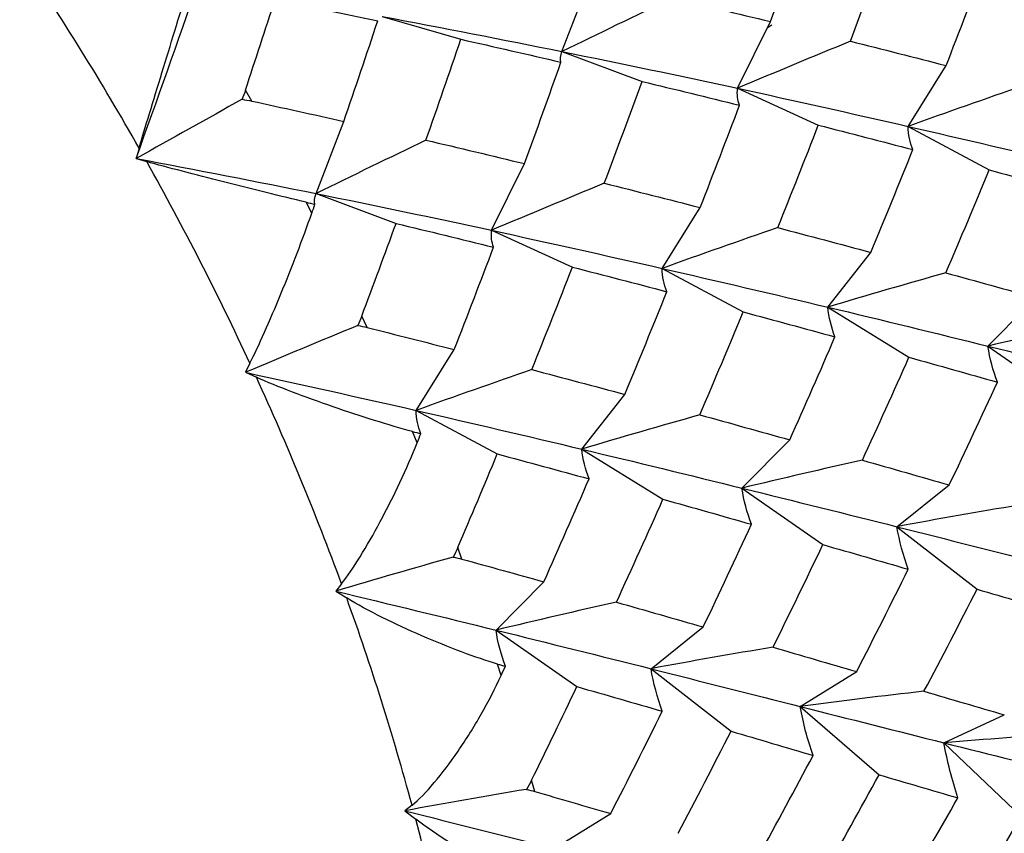
# Paper-space layout '_Isometric' of a CAD drawing. Units: inches. Extents: x -2 to 4, y -5.3 to 5.7.
# Drawn here: x -1.1 to -0.7, y -0.9 to -0.6 of the extents above; entities that cross this region are included whole.
import ezdxf

# ---------------------------------------------------------------- set-up
doc = ezdxf.new("R2010")
doc.units = ezdxf.units.IN
doc.header["$MEASUREMENT"] = 0

psp = doc.layouts.new('_Isometric')

# ---------------------------------------------------------------- linework, layer by layer
at = {"color": 7, "linetype": 'Continuous', "lineweight": 25}
for p, q in [((-0.87131, -0.58155), (-0.85873, -0.5489)), ((-0.95275, -0.56568), (-0.91706, -0.57601)), ((-0.95472, -0.56773), (-0.95463, -0.56761)), ((-0.79185, -0.59818), (-0.77688, -0.56801)), ((-0.77624, -0.56967), (-0.7783, -0.57087)), ((-0.87131, -0.58155), (-0.83508, -0.59509)), ((-0.71465, -0.61543), (-0.69739, -0.58789)), ((-1.01176, -0.60397), (-1.01458, -0.59897)), ((-0.79185, -0.59818), (-0.75526, -0.61486)), ((-0.98265, -0.64583), (-0.97007, -0.61318)), ((-0.71465, -0.61543), (-0.67789, -0.63517)), ((-1.06276, -0.62526), (-1.06413, -0.62998)), ((-1.06413, -0.62998), (-1.05931, -0.63137)), ((-0.90321, -0.66247), (-0.88825, -0.6323)), ((-0.98265, -0.64583), (-0.94643, -0.65936)), ((-0.98458, -0.65475), (-0.98714, -0.64975)), ((-0.826, -0.67971), (-0.80874, -0.65218)), ((-0.90321, -0.66247), (-0.86662, -0.67914)), ((-0.751, -0.69724), (-0.73151, -0.67247)), ((-0.826, -0.67971), (-0.78924, -0.69945)), ((-0.67847, -0.71491), (-0.65685, -0.69302)), ((-0.751, -0.69724), (-0.71424, -0.71994)), ((-0.95955, -0.70647), (-0.96193, -0.7013)), ((-0.93735, -0.74399), (-0.92008, -0.71645)), ((-0.67847, -0.71491), (-0.64189, -0.74047)), ((-1.01256, -0.72269), (-1.01458, -0.72676)), ((-1.01458, -0.72676), (-1.00964, -0.72901)), ((-0.86236, -0.76153), (-0.84287, -0.73676)), ((-0.93735, -0.74399), (-0.90059, -0.76373)), ((-0.93686, -0.75868), (-0.93898, -0.75356)), ((-0.78982, -0.77919), (-0.7682, -0.7573)), ((-0.86236, -0.76153), (-0.8256, -0.78423)), ((-0.78982, -0.77919), (-0.75324, -0.80475)), ((-0.71965, -0.79665), (-0.69601, -0.77776)), ((-0.71965, -0.79665), (-0.68343, -0.82494)), ((-0.91657, -0.81133), (-0.91847, -0.80609)), ((-0.97111, -0.82248), (-0.97374, -0.82582)), ((-0.90116, -0.84347), (-0.87954, -0.82158)), ((-0.97374, -0.82582), (-0.96877, -0.82889)), ((-0.83101, -0.86093), (-0.80737, -0.84204)), ((-0.90116, -0.84347), (-0.86458, -0.86902)), ((-0.89882, -0.86396), (-0.90044, -0.85882)), ((-0.83101, -0.86093), (-0.79479, -0.88922)), ((-0.76346, -0.87804), (-0.7379, -0.86224)), ((-0.76346, -0.87804), (-0.72777, -0.90892)), ((-0.69841, -0.89447), (-0.67107, -0.88183)), ((-0.69841, -0.89447), (-0.66342, -0.92779)), ((-0.88365, -0.9165), (-0.88504, -0.9113)), ((-0.93919, -0.92268), (-0.94239, -0.92523)), ((-0.94239, -0.92523), (-0.9375, -0.92905)), ((-0.8748, -0.94232), (-0.84925, -0.92652))]:
    psp.add_line(p, q, dxfattribs=at)
for centre, radius, start, end in [((-2.24468, -1.29577), 1.35887, 29.56649, 33.89992), ((-2.23881, -1.29279), 1.3523, 24.93447, 29.28195), ((-2.18605, -1.26875), 1.29431, 20.16917, 24.6456), ((-2.08938, -1.23385), 1.19153, 15.13826, 19.86865), ((-1.95781, -1.19897), 1.05541, 9.68883, 14.81785)]:
    psp.add_arc(centre, radius, start, end, dxfattribs=at)
for points in [[(-0.77688, -0.56801), (-0.77127, -0.55265), (-0.76578, -0.53735), (-0.76041, -0.5221)], [(-0.74076, -0.5769), (-0.73498, -0.56151), (-0.72931, -0.54615), (-0.72373, -0.53081)], [(-0.69739, -0.58789), (-0.69135, -0.57244), (-0.68542, -0.557), (-0.67961, -0.54159)], [(-1.06413, -0.62998), (-1.05454, -0.60348), (-1.04522, -0.57708), (-1.03619, -0.55089)], [(-1.01458, -0.59897), (-1.01004, -0.58526), (-1.00559, -0.57159), (-1.00121, -0.55796)], [(-1.00121, -0.55796), (-0.98561, -0.56116), (-0.97011, -0.56442), (-0.95472, -0.56773)], [(-0.82157, -0.55741), (-0.83801, -0.56534), (-0.8546, -0.57339), (-0.87131, -0.58155)], [(-0.82157, -0.55741), (-0.80656, -0.5609), (-0.79166, -0.56444), (-0.77688, -0.56801)], [(-0.95275, -0.56568), (-0.92528, -0.57081), (-0.89816, -0.57612), (-0.87131, -0.58155)], [(-0.97007, -0.61318), (-0.96485, -0.59798), (-0.95973, -0.58282), (-0.95472, -0.56773)], [(-0.93291, -0.62168), (-0.92751, -0.6064), (-0.92222, -0.59117), (-0.91706, -0.57601)], [(-0.91706, -0.57601), (-0.90185, -0.57942), (-0.88678, -0.58289), (-0.87178, -0.58639)], [(-0.74076, -0.5769), (-0.75766, -0.58385), (-0.7747, -0.59094), (-0.79185, -0.59818)], [(-0.74076, -0.5769), (-0.7262, -0.58054), (-0.71175, -0.58421), (-0.69739, -0.58789)], [(-0.87178, -0.58639), (-0.87217, -0.58506), (-0.87202, -0.58345), (-0.87131, -0.58155)], [(-0.87131, -0.58155), (-0.84447, -0.58697), (-0.81795, -0.59252), (-0.79185, -0.59818)], [(-0.88825, -0.6323), (-0.88264, -0.61695), (-0.87717, -0.60166), (-0.87178, -0.58639)], [(-0.85214, -0.64119), (-0.84635, -0.62581), (-0.84067, -0.61043), (-0.83508, -0.59509)], [(-0.83508, -0.59509), (-0.82026, -0.59865), (-0.80555, -0.60224), (-0.79095, -0.60587)], [(-0.66228, -0.597), (-0.67962, -0.60298), (-0.69709, -0.60913), (-0.71465, -0.61543)], [(-1.01458, -0.59897), (-1.01504, -0.60038), (-1.01556, -0.60179), (-1.01615, -0.60319)], [(-0.79095, -0.60587), (-0.79179, -0.60355), (-0.7921, -0.60099), (-0.79185, -0.59818)], [(-0.79185, -0.59818), (-0.76572, -0.60384), (-0.74004, -0.60962), (-0.71465, -0.61543)], [(-1.01615, -0.60319), (-1.03199, -0.61203), (-1.04799, -0.62096), (-1.06413, -0.62998)], [(-1.01615, -0.60319), (-1.01465, -0.6034), (-1.01319, -0.60366), (-1.01176, -0.60397)], [(-1.01176, -0.60397), (-0.99778, -0.607), (-0.98388, -0.61007), (-0.97007, -0.61318)], [(-0.80874, -0.65218), (-0.80269, -0.63672), (-0.79676, -0.62128), (-0.79095, -0.60587)], [(-0.77363, -0.66128), (-0.76738, -0.64578), (-0.76126, -0.6303), (-0.75526, -0.61486)], [(-0.75526, -0.61486), (-0.74086, -0.61854), (-0.7266, -0.62224), (-0.71247, -0.62597)], [(-0.71247, -0.62597), (-0.71376, -0.62269), (-0.7145, -0.61918), (-0.71465, -0.61543)], [(-0.71465, -0.61543), (-0.68929, -0.62124), (-0.66426, -0.62709), (-0.63965, -0.63296)], [(-0.93291, -0.62168), (-0.94935, -0.62961), (-0.96594, -0.63766), (-0.98265, -0.64583)], [(-0.93291, -0.62168), (-0.9179, -0.62518), (-0.903, -0.62872), (-0.88825, -0.6323)], [(-0.73151, -0.67247), (-0.72502, -0.65694), (-0.71868, -0.64145), (-0.71247, -0.62597)], [(-1.06413, -0.62998), (-1.0367, -0.63512), (-1.00951, -0.64041), (-0.98265, -0.64583)], [(-0.69754, -0.68172), (-0.69088, -0.66621), (-0.68433, -0.65069), (-0.67789, -0.63517)], [(-0.67789, -0.63517), (-0.66394, -0.63891), (-0.6501, -0.64266), (-0.63639, -0.64642)], [(-0.85214, -0.64119), (-0.86904, -0.64815), (-0.88606, -0.65523), (-0.90321, -0.66247)], [(-0.85214, -0.64119), (-0.83757, -0.64483), (-0.8231, -0.64849), (-0.80874, -0.65218)], [(-0.98314, -0.65068), (-0.98352, -0.64934), (-0.98336, -0.64772), (-0.98265, -0.64583)], [(-0.98265, -0.64583), (-0.9558, -0.65125), (-0.92929, -0.6568), (-0.90321, -0.66247)], [(-0.98714, -0.64975), (-0.98581, -0.65006), (-0.98447, -0.65037), (-0.98314, -0.65068)], [(-0.98458, -0.65475), (-0.9841, -0.6534), (-0.98362, -0.65204), (-0.98314, -0.65068)], [(-0.96193, -0.7013), (-0.95668, -0.6873), (-0.95151, -0.67332), (-0.94643, -0.65936)], [(-0.94643, -0.65936), (-0.9316, -0.66292), (-0.91688, -0.66652), (-0.90229, -0.67015)], [(-0.90229, -0.67015), (-0.90314, -0.66783), (-0.90345, -0.66528), (-0.90321, -0.66247)], [(-0.90321, -0.66247), (-0.87711, -0.66813), (-0.85141, -0.67391), (-0.826, -0.67971)], [(-0.77363, -0.66128), (-0.79097, -0.66726), (-0.80843, -0.6734), (-0.826, -0.67971)], [(-0.77363, -0.66128), (-0.75946, -0.66499), (-0.74541, -0.66872), (-0.73151, -0.67247)], [(-0.92008, -0.71645), (-0.91403, -0.70099), (-0.9081, -0.68555), (-0.90229, -0.67015)], [(-0.88497, -0.72555), (-0.87872, -0.71006), (-0.87261, -0.69458), (-0.86662, -0.67914)], [(-0.86662, -0.67914), (-0.85223, -0.68283), (-0.83799, -0.68654), (-0.82384, -0.69027)], [(-0.82384, -0.69027), (-0.82513, -0.68698), (-0.82586, -0.68346), (-0.826, -0.67971)], [(-0.826, -0.67971), (-0.80062, -0.68551), (-0.77559, -0.69136), (-0.751, -0.69724)], [(-0.69754, -0.68172), (-0.71525, -0.6867), (-0.73308, -0.69188), (-0.751, -0.69724)], [(-0.69754, -0.68172), (-0.68387, -0.68549), (-0.6703, -0.68926), (-0.65685, -0.69302)], [(-0.84287, -0.73676), (-0.8364, -0.72124), (-0.83007, -0.70576), (-0.82384, -0.69027)], [(-0.80892, -0.74602), (-0.80225, -0.7305), (-0.79569, -0.71497), (-0.78924, -0.69945)], [(-0.78924, -0.69945), (-0.77528, -0.70319), (-0.76144, -0.70694), (-0.74773, -0.71069)], [(-0.74773, -0.71069), (-0.74938, -0.70641), (-0.75049, -0.70193), (-0.751, -0.69724)], [(-0.751, -0.69724), (-0.72639, -0.70312), (-0.70227, -0.70904), (-0.67847, -0.71491)], [(-0.96193, -0.7013), (-0.96247, -0.70274), (-0.96307, -0.70416), (-0.96374, -0.70558)], [(-0.62399, -0.70227), (-0.64205, -0.70627), (-0.66022, -0.71048), (-0.67847, -0.71491)], [(-0.96374, -0.70558), (-0.98056, -0.7125), (-0.99751, -0.71956), (-1.01458, -0.72676)], [(-0.96374, -0.70558), (-0.9623, -0.70583), (-0.9609, -0.70613), (-0.95955, -0.70647)], [(-0.95955, -0.70647), (-0.9463, -0.70978), (-0.93314, -0.71311), (-0.92008, -0.71645)], [(-0.7682, -0.7573), (-0.76125, -0.74177), (-0.75442, -0.72623), (-0.74773, -0.71069)], [(-0.67418, -0.73124), (-0.67619, -0.72598), (-0.67763, -0.72053), (-0.67847, -0.71491)], [(-0.67847, -0.71491), (-0.65469, -0.72077), (-0.63127, -0.7266), (-0.6083, -0.73237)], [(-0.73533, -0.76654), (-0.72817, -0.75101), (-0.72113, -0.73547), (-0.71424, -0.71994)], [(-0.71424, -0.71994), (-0.70074, -0.72371), (-0.68739, -0.72748), (-0.67418, -0.73124)], [(-0.88497, -0.72555), (-0.90231, -0.73154), (-0.91978, -0.73768), (-0.93735, -0.74399)], [(-0.88497, -0.72555), (-0.8708, -0.72927), (-0.85676, -0.73301), (-0.84287, -0.73676)], [(-1.01458, -0.72676), (-0.98853, -0.73244), (-0.96275, -0.73819), (-0.93735, -0.74399)], [(-0.69601, -0.77776), (-0.68858, -0.76225), (-0.68131, -0.74674), (-0.67418, -0.73124)], [(-0.9352, -0.75455), (-0.93648, -0.75126), (-0.9372, -0.74774), (-0.93735, -0.74399)], [(-0.93735, -0.74399), (-0.91195, -0.74979), (-0.88693, -0.75564), (-0.86236, -0.76153)], [(-0.80892, -0.74602), (-0.82663, -0.751), (-0.84445, -0.75617), (-0.86236, -0.76153)], [(-0.80892, -0.74602), (-0.79524, -0.74978), (-0.78166, -0.75355), (-0.7682, -0.7573)], [(-0.93898, -0.75356), (-0.93772, -0.75389), (-0.93646, -0.75422), (-0.9352, -0.75455)], [(-0.93686, -0.75868), (-0.93631, -0.75731), (-0.93575, -0.75593), (-0.9352, -0.75455)], [(-0.85907, -0.77497), (-0.86073, -0.77069), (-0.86184, -0.76621), (-0.86236, -0.76153)], [(-0.86236, -0.76153), (-0.83778, -0.76741), (-0.81364, -0.77332), (-0.78982, -0.77919)], [(-0.91847, -0.80609), (-0.91241, -0.79197), (-0.90645, -0.77785), (-0.90059, -0.76373)], [(-0.90059, -0.76373), (-0.88662, -0.76747), (-0.87278, -0.77121), (-0.85907, -0.77497)], [(-0.73533, -0.76654), (-0.7534, -0.77055), (-0.77156, -0.77476), (-0.78982, -0.77919)], [(-0.73533, -0.76654), (-0.72209, -0.77029), (-0.70897, -0.77403), (-0.69601, -0.77776)], [(-0.87954, -0.82158), (-0.87259, -0.80604), (-0.86576, -0.7905), (-0.85907, -0.77497)], [(-0.78555, -0.79553), (-0.78755, -0.79027), (-0.78899, -0.78482), (-0.78982, -0.77919)], [(-0.78982, -0.77919), (-0.76602, -0.78505), (-0.7426, -0.79087), (-0.71965, -0.79665)], [(-0.84668, -0.83082), (-0.83951, -0.81529), (-0.83248, -0.79975), (-0.8256, -0.78423)], [(-0.8256, -0.78423), (-0.81211, -0.788), (-0.79878, -0.79177), (-0.78555, -0.79553)], [(-0.66437, -0.78691), (-0.6827, -0.78992), (-0.70114, -0.79316), (-0.71965, -0.79665)], [(-0.80737, -0.84204), (-0.79996, -0.82655), (-0.7927, -0.81106), (-0.78555, -0.79553)], [(-0.71455, -0.81588), (-0.71683, -0.80963), (-0.71854, -0.80322), (-0.71965, -0.79665)], [(-0.71965, -0.79665), (-0.69668, -0.80242), (-0.67422, -0.80816), (-0.65211, -0.81376)], [(-0.91847, -0.80609), (-0.91909, -0.80754), (-0.91978, -0.80897), (-0.92053, -0.81037)], [(-0.77575, -0.85121), (-0.76812, -0.83576), (-0.76062, -0.82026), (-0.75324, -0.80475)], [(-0.75324, -0.80475), (-0.74021, -0.80848), (-0.72731, -0.81219), (-0.71455, -0.81588)], [(-0.92053, -0.81037), (-0.93816, -0.81534), (-0.9559, -0.82049), (-0.97374, -0.82582)], [(-0.92053, -0.81037), (-0.91916, -0.81066), (-0.91784, -0.81098), (-0.91657, -0.81133)], [(-0.91657, -0.81133), (-0.90413, -0.81475), (-0.89178, -0.81817), (-0.87954, -0.82158)], [(-0.7379, -0.86224), (-0.72999, -0.84682), (-0.7222, -0.83136), (-0.71455, -0.81588)], [(-0.97374, -0.82582), (-0.9492, -0.83172), (-0.92498, -0.8376), (-0.90116, -0.84347)], [(-0.70744, -0.87115), (-0.69929, -0.85577), (-0.69129, -0.84036), (-0.68343, -0.82494)], [(-0.68343, -0.82494), (-0.67089, -0.8286), (-0.65851, -0.83224), (-0.64628, -0.83585)], [(-0.84668, -0.83082), (-0.86474, -0.83482), (-0.88291, -0.83904), (-0.90116, -0.84347)], [(-0.84668, -0.83082), (-0.83343, -0.83457), (-0.82032, -0.83831), (-0.80737, -0.84204)], [(-0.89691, -0.85982), (-0.89891, -0.85455), (-0.90033, -0.8491), (-0.90116, -0.84347)], [(-0.90116, -0.84347), (-0.87735, -0.84932), (-0.85394, -0.85515), (-0.83101, -0.86093)], [(-0.77575, -0.85121), (-0.79408, -0.85422), (-0.8125, -0.85745), (-0.83101, -0.86093)], [(-0.77575, -0.85121), (-0.76301, -0.85491), (-0.7504, -0.85859), (-0.7379, -0.86224)], [(-0.90044, -0.85882), (-0.89926, -0.85915), (-0.89808, -0.85948), (-0.89691, -0.85982)], [(-0.89882, -0.86396), (-0.89818, -0.86258), (-0.89754, -0.8612), (-0.89691, -0.85982)], [(-0.8259, -0.88016), (-0.82818, -0.87391), (-0.82989, -0.8675), (-0.83101, -0.86093)], [(-0.83101, -0.86093), (-0.80807, -0.86672), (-0.78559, -0.87244), (-0.76346, -0.87804)], [(-0.88504, -0.9113), (-0.87812, -0.89723), (-0.87129, -0.88313), (-0.86458, -0.86902)], [(-0.86458, -0.86902), (-0.85155, -0.87275), (-0.83865, -0.87647), (-0.8259, -0.88016)], [(-0.70744, -0.87115), (-0.72602, -0.87319), (-0.7447, -0.87549), (-0.76346, -0.87804)], [(-0.70744, -0.87115), (-0.69517, -0.87474), (-0.68305, -0.8783), (-0.67107, -0.88183)], [(-0.75765, -0.90014), (-0.76018, -0.89291), (-0.76213, -0.88554), (-0.76346, -0.87804)], [(-0.76346, -0.87804), (-0.74134, -0.88364), (-0.71963, -0.88912), (-0.69841, -0.89447)], [(-0.84925, -0.92652), (-0.84133, -0.91109), (-0.83354, -0.89563), (-0.8259, -0.88016)], [(-0.81878, -0.93543), (-0.81064, -0.92005), (-0.80264, -0.90464), (-0.79479, -0.88922)], [(-0.79479, -0.88922), (-0.78226, -0.89289), (-0.76991, -0.89653), (-0.75765, -0.90014)], [(-0.64189, -0.89043), (-0.66064, -0.89149), (-0.67949, -0.89283), (-0.69841, -0.89447)], [(-0.69207, -0.9194), (-0.69477, -0.9112), (-0.6969, -0.90289), (-0.69841, -0.89447)], [(-0.69841, -0.89447), (-0.67716, -0.89982), (-0.65644, -0.90505), (-0.63608, -0.91007)], [(-0.78243, -0.94611), (-0.77403, -0.93082), (-0.76579, -0.91551), (-0.75765, -0.90014)], [(-0.75327, -0.95472), (-0.74464, -0.93952), (-0.73614, -0.92424), (-0.72777, -0.90892)], [(-0.72777, -0.90892), (-0.71573, -0.91246), (-0.70383, -0.91595), (-0.69207, -0.9194)], [(-0.88504, -0.9113), (-0.88575, -0.91274), (-0.88652, -0.91416), (-0.88736, -0.91554)], [(-0.88736, -0.91554), (-0.90561, -0.91854), (-0.92396, -0.92177), (-0.94239, -0.92523)], [(-0.88736, -0.91554), (-0.88607, -0.91584), (-0.88484, -0.91616), (-0.88365, -0.9165)], [(-0.88365, -0.9165), (-0.87208, -0.91986), (-0.86061, -0.9232), (-0.84925, -0.92652)], [(-0.71845, -0.96494), (-0.70952, -0.94981), (-0.70072, -0.93463), (-0.69207, -0.9194)], [(-0.94239, -0.92523), (-0.91949, -0.93102), (-0.89693, -0.93673), (-0.8748, -0.94232)], [(-0.69048, -0.97307), (-0.68132, -0.95803), (-0.67229, -0.94293), (-0.66342, -0.92779)]]:
    psp.add_open_spline(points, degree=3, dxfattribs=at)
for points in [[(-1.06276, -0.62526), (-1.06144, -0.62072), (-1.05982, -0.61542), (-1.05622, -0.60365), (-1.05433, -0.59751), (-1.05043, -0.5848), (-1.04848, -0.57841), (-1.04466, -0.56589), (-1.04279, -0.55978), (-1.04104, -0.55419)], [(-0.98714, -0.64975), (-0.99279, -0.64843), (-0.99884, -0.64696), (-1.01159, -0.64379), (-1.01802, -0.64218), (-1.03096, -0.6389), (-1.03722, -0.6373), (-1.04912, -0.63419), (-1.05468, -0.63271), (-1.05931, -0.63137)], [(-1.01256, -0.72269), (-1.01062, -0.71878), (-1.00838, -0.714), (-1.00353, -0.70316), (-1.00105, -0.69737), (-0.99605, -0.68522), (-0.99359, -0.679), (-0.98887, -0.66663), (-0.98661, -0.6605), (-0.98458, -0.65475)], [(-0.93898, -0.75356), (-0.94431, -0.75216), (-0.95008, -0.75046), (-0.96237, -0.74661), (-0.96861, -0.74454), (-0.98128, -0.74017), (-0.98745, -0.73795), (-0.9993, -0.73343), (-1.0049, -0.73117), (-1.00964, -0.72901)], [(-0.97111, -0.82248), (-0.96858, -0.81927), (-0.96574, -0.8151), (-0.95968, -0.80535), (-0.95662, -0.80002), (-0.9505, -0.78859), (-0.94753, -0.78264), (-0.94188, -0.77059), (-0.93922, -0.76451), (-0.93686, -0.75868)], [(-0.90044, -0.85882), (-0.90543, -0.8574), (-0.91089, -0.85554), (-0.92259, -0.85115), (-0.92858, -0.84871), (-0.94082, -0.84339), (-0.94683, -0.84061), (-0.95846, -0.83481), (-0.96401, -0.83183), (-0.96877, -0.82889)], [(-0.93919, -0.92268), (-0.93613, -0.92023), (-0.93273, -0.91675), (-0.92553, -0.90825), (-0.92191, -0.90345), (-0.9147, -0.89291), (-0.9112, -0.88731), (-0.90461, -0.87574), (-0.90152, -0.86979), (-0.89882, -0.86396)], [(-0.87228, -0.96346), (-0.8769, -0.96211), (-0.88201, -0.96017), (-0.89303, -0.9554), (-0.89871, -0.95266), (-0.91039, -0.94655), (-0.91616, -0.94329), (-0.9274, -0.93635), (-0.9328, -0.93271), (-0.9375, -0.92905)]]:
    psp.add_open_spline(points, degree=3, knots=[0, 0, 0, 0, 0.25, 0.25, 0.5, 0.5, 0.75, 0.75, 1, 1, 1, 1], dxfattribs=at)

doc.saveas('drawing.dxf')
